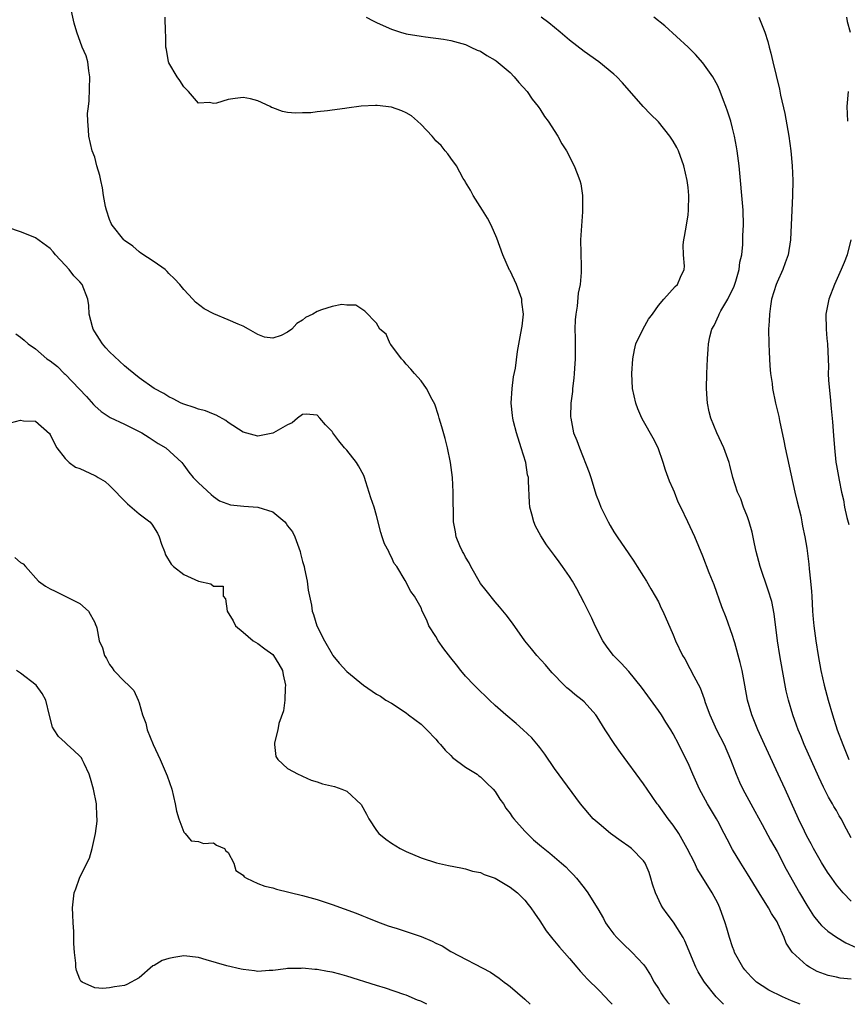
# Model space of a CAD drawing. Units: inches. Extents: x 2547376 to 2550000, y 1515000 to 1518000.
# Drawn here: x 2548361 to 2548472, y 1515000 to 1515133 of the extents above; entities that cross this region are included whole.
import ezdxf

# ---------------------------------------------------------------- set-up
doc = ezdxf.new("R2010")
doc.units = ezdxf.units.IN
doc.header["$MEASUREMENT"] = 0
doc.layers.add('LD25471515_2ft', color=141, linetype='Continuous')

msp = doc.modelspace()

# ---------------------------------------------------------------- linework, layer by layer
at = {"layer": 'LD25471515_2ft'}
for points, elevation in [([(2548466.13, 1515000), (2548464.96, 1515000.46), (2548463.73, 1515001), (2548461.91, 1515001.91), (2548461, 1515002.47), (2548460.25, 1515003), (2548459.59, 1515003.59), (2548459, 1515004.24), (2548458.65, 1515004.65), (2548458.39, 1515005), (2548457.28, 1515007), (2548457.21, 1515007.21), (2548457, 1515007.75), (2548456.58, 1515009), (2548456.24, 1515010.24), (2548456.01, 1515011), (2548455.29, 1515013), (2548455, 1515013.61), (2548454.26, 1515015), (2548453, 1515017.05), (2548452.25, 1515018.25), (2548451.9, 1515019), (2548450.9, 1515021), (2548450.23, 1515022.23), (2548449.77, 1515023), (2548449, 1515024.13), (2548448.31, 1515025), (2548447, 1515026.82), (2548446.85, 1515027), (2548445.47, 1515029), (2548445, 1515029.7), (2548441.91, 1515033.91), (2548441.15, 1515035), (2548439.83, 1515037), (2548438.76, 1515038.76), (2548438.58, 1515039), (2548437, 1515040.77), (2548436.74, 1515041), (2548435.75, 1515041.75), (2548435, 1515042.38), (2548434.66, 1515042.66), (2548434.32, 1515043), (2548432.68, 1515044.68), (2548432.39, 1515045), (2548431.76, 1515045.76), (2548430.61, 1515047), (2548429.91, 1515047.91), (2548429, 1515049), (2548427.34, 1515051.34), (2548426.48, 1515052.48), (2548425.58, 1515053.58), (2548425, 1515054.24), (2548423.76, 1515055.76), (2548423, 1515056.72), (2548421.72, 1515059), (2548421.49, 1515059.49), (2548421, 1515060.25), (2548420.76, 1515060.76), (2548420.59, 1515061), (2548420.23, 1515061.77), (2548419.74, 1515063), (2548419.65, 1515063.65), (2548419.4, 1515065), (2548419.34, 1515069), (2548419.23, 1515071), (2548418.99, 1515073), (2548418.59, 1515075), (2548418.24, 1515076.24), (2548417.82, 1515077.82), (2548417.44, 1515079), (2548417.36, 1515079.36), (2548416.86, 1515080.86), (2548416.49, 1515081.51), (2548415.73, 1515083), (2548415, 1515084.01), (2548414.11, 1515085), (2548413.61, 1515085.61), (2548413, 1515086.27), (2548412.68, 1515086.68), (2548412.35, 1515087), (2548410.93, 1515088.93), (2548410.85, 1515089), (2548410.32, 1515090.32), (2548409.45, 1515091), (2548409, 1515091.79), (2548407.42, 1515093.42), (2548407, 1515093.67), (2548406.22, 1515094.22), (2548405, 1515094.23), (2548404.32, 1515094.32), (2548403, 1515094.03), (2548401.59, 1515093.59), (2548401, 1515093.37), (2548400.42, 1515093), (2548399.44, 1515092.56), (2548399, 1515092.19), (2548398.25, 1515091.75), (2548397.58, 1515091), (2548397, 1515090.58), (2548396.13, 1515090.13), (2548395, 1515089.75), (2548393.9, 1515089.9), (2548393, 1515090.24), (2548391.75, 1515091), (2548391, 1515091.39), (2548390.34, 1515091.66), (2548389, 1515092.24), (2548387.05, 1515093.05), (2548385.74, 1515093.74), (2548384.61, 1515094.61), (2548384.23, 1515095), (2548383, 1515096.34), (2548382.46, 1515097), (2548381.77, 1515097.77), (2548381, 1515098.5), (2548380.77, 1515098.77), (2548380.48, 1515099), (2548379, 1515100.04), (2548377.24, 1515101.24), (2548377, 1515101.38), (2548376.16, 1515102.16), (2548375, 1515102.93), (2548374.93, 1515103), (2548373.36, 1515105), (2548373.23, 1515105.23), (2548373, 1515105.74), (2548372.59, 1515107), (2548372.47, 1515107.53), (2548372.19, 1515109), (2548372.04, 1515110.04), (2548371.82, 1515111), (2548371.7, 1515111.7), (2548371.31, 1515113), (2548371, 1515114.17), (2548370.68, 1515115), (2548370.21, 1515117), (2548370.18, 1515117.82), (2548370.07, 1515119), (2548370.04, 1515120.04), (2548370.16, 1515121), (2548370.27, 1515121.73), (2548370.35, 1515125), (2548370.2, 1515125.8), (2548370.07, 1515127), (2548369.83, 1515127.83), (2548369.33, 1515129), (2548368.58, 1515131), (2548368.22, 1515132.22), (2548367.77, 1515134.23)], 9782), ([(2548473, 1515003.37), (2548471.52, 1515003.52), (2548471, 1515003.66), (2548469.88, 1515003.88), (2548468.43, 1515004.43), (2548467.36, 1515005), (2548467, 1515005.23), (2548465.03, 1515007.03), (2548464.22, 1515008.22), (2548463.95, 1515009), (2548463.12, 1515010.87), (2548463, 1515011.11), (2548462.24, 1515012.24), (2548461.84, 1515013), (2548460.57, 1515015), (2548459, 1515017.57), (2548458.1, 1515019), (2548457, 1515020.87), (2548456.26, 1515022.26), (2548455.89, 1515023), (2548455, 1515024.68), (2548454.82, 1515025), (2548453.62, 1515027), (2548452.53, 1515029), (2548451.63, 1515031), (2548451, 1515032.49), (2548450.77, 1515033), (2548449.78, 1515035), (2548449, 1515036.47), (2548448.68, 1515037), (2548448.01, 1515038.01), (2548447.4, 1515039), (2548447, 1515039.59), (2548445.59, 1515041.59), (2548444.73, 1515042.73), (2548443, 1515044.86), (2548441.99, 1515045.99), (2548440.96, 1515047), (2548440.11, 1515048.11), (2548439.52, 1515049), (2548438.49, 1515051), (2548438.02, 1515052.02), (2548437, 1515054.12), (2548435.99, 1515055.99), (2548435.41, 1515057), (2548435, 1515057.67), (2548434.08, 1515059), (2548433.62, 1515059.62), (2548433, 1515060.5), (2548431.92, 1515061.92), (2548431.14, 1515063.14), (2548430.44, 1515064.44), (2548430.19, 1515065), (2548429.95, 1515066.05), (2548429.69, 1515067), (2548429.64, 1515067.64), (2548429.51, 1515070.49), (2548429.47, 1515071), (2548429.37, 1515071.37), (2548429.13, 1515073), (2548428.51, 1515075), (2548427.85, 1515077), (2548427.47, 1515078.53), (2548427.37, 1515079), (2548427.35, 1515079.35), (2548427.17, 1515081), (2548427.27, 1515083), (2548427.46, 1515084.54), (2548427.72, 1515085.72), (2548428.02, 1515087.98), (2548428.45, 1515090.45), (2548428.63, 1515091.37), (2548428.8, 1515093), (2548428.61, 1515094.61), (2548428.59, 1515095), (2548427.88, 1515097), (2548427, 1515098.86), (2548426.94, 1515098.94), (2548426.02, 1515101), (2548425.23, 1515103.23), (2548424.45, 1515105), (2548423.95, 1515105.95), (2548423.28, 1515107), (2548422.04, 1515109), (2548421.69, 1515109.69), (2548421, 1515110.78), (2548420.93, 1515110.93), (2548420.7, 1515111.3), (2548419.77, 1515113), (2548419, 1515114), (2548418.62, 1515114.62), (2548418.27, 1515115), (2548417.71, 1515115.71), (2548417, 1515116.35), (2548416.72, 1515116.72), (2548416.48, 1515117), (2548415, 1515118.54), (2548414.52, 1515119), (2548413.71, 1515119.71), (2548413, 1515120.13), (2548412.41, 1515120.41), (2548411, 1515120.89), (2548409.1, 1515121.1), (2548408.86, 1515121.14), (2548406.95, 1515121.05), (2548405, 1515120.78), (2548404.72, 1515120.72), (2548403, 1515120.49), (2548402.38, 1515120.38), (2548401, 1515120.26), (2548400.14, 1515120.14), (2548399, 1515120.12), (2548398.08, 1515120.08), (2548397, 1515120.17), (2548396.3, 1515120.3), (2548395, 1515120.79), (2548394.85, 1515120.85), (2548394.68, 1515121), (2548393, 1515121.74), (2548392.02, 1515122.02), (2548391, 1515122.18), (2548389.93, 1515122.07), (2548389, 1515121.93), (2548387.44, 1515121.44), (2548387, 1515121.38), (2548386.49, 1515121.51), (2548385, 1515121.42), (2548383.67, 1515123), (2548383, 1515123.62), (2548382.47, 1515124.47), (2548382.1, 1515125), (2548381, 1515126.86), (2548380.94, 1515127), (2548380.67, 1515128.67), (2548380.6, 1515129), (2548380.57, 1515130.57), (2548380.53, 1515131), (2548380.48, 1515133)], 9780), ([(2548407.61, 1515133), (2548408.54, 1515132.54), (2548409, 1515132.29), (2548409.9, 1515131.9), (2548411, 1515131.41), (2548411.3, 1515131.3), (2548412.23, 1515131), (2548413, 1515130.78), (2548415, 1515130.45), (2548415.62, 1515130.38), (2548418.04, 1515130.04), (2548419, 1515129.87), (2548421, 1515129.32), (2548421.73, 1515129), (2548422.59, 1515128.59), (2548423, 1515128.42), (2548423.87, 1515127.87), (2548425, 1515127.24), (2548425.14, 1515127.14), (2548427, 1515125.56), (2548427.57, 1515125), (2548428.2, 1515124.2), (2548429.3, 1515123), (2548429.98, 1515121.98), (2548430.8, 1515121), (2548430.87, 1515120.87), (2548431, 1515120.69), (2548431.65, 1515119.65), (2548432.15, 1515119), (2548433.43, 1515117), (2548433.97, 1515115.97), (2548434.61, 1515115), (2548435.66, 1515113), (2548436.05, 1515111.95), (2548436.42, 1515111), (2548436.55, 1515110.55), (2548436.76, 1515109), (2548436.76, 1515107.24), (2548436.79, 1515107), (2548436.79, 1515106.79), (2548436.52, 1515103), (2548436.57, 1515099.43), (2548436.6, 1515099), (2548436.61, 1515098.61), (2548436.44, 1515097), (2548436.18, 1515095.82), (2548436.06, 1515094.06), (2548435.87, 1515093), (2548435.77, 1515092.23), (2548435.75, 1515091), (2548435.8, 1515089.8), (2548435.78, 1515089), (2548435.8, 1515087), (2548435.69, 1515085.69), (2548435.66, 1515085), (2548435.61, 1515084.39), (2548435.42, 1515083), (2548435.4, 1515082.6), (2548435.21, 1515081), (2548435.17, 1515079.17), (2548435.19, 1515079), (2548435.57, 1515077), (2548435.99, 1515075.99), (2548436.35, 1515075), (2548437.68, 1515071.68), (2548437.88, 1515071), (2548438.62, 1515068.62), (2548439, 1515067.62), (2548439.25, 1515067), (2548440.22, 1515065), (2548440.5, 1515064.5), (2548441, 1515063.68), (2548441.44, 1515063), (2548443, 1515060.69), (2548443.7, 1515059.7), (2548444.16, 1515059), (2548445, 1515057.67), (2548445.42, 1515057), (2548445.99, 1515055.99), (2548446.59, 1515055), (2548447, 1515054.22), (2548447.39, 1515053.39), (2548447.6, 1515053), (2548449, 1515049.8), (2548449.32, 1515049), (2548450.27, 1515047), (2548450.55, 1515046.55), (2548451.25, 1515045.25), (2548451.77, 1515044.23), (2548452.64, 1515042.64), (2548453.17, 1515041.17), (2548453.31, 1515040.68), (2548453.92, 1515039), (2548454.85, 1515037), (2548455.85, 1515035), (2548456.71, 1515033), (2548457.48, 1515031), (2548457.94, 1515029.94), (2548458.38, 1515029), (2548459.46, 1515027), (2548460.02, 1515026.02), (2548461, 1515024.24), (2548462.12, 1515022.12), (2548463, 1515020.57), (2548464.23, 1515018.23), (2548466.03, 1515015), (2548467, 1515013.34), (2548467.22, 1515013), (2548467.93, 1515011.93), (2548468.67, 1515011), (2548469, 1515010.63), (2548469.84, 1515009.84), (2548471, 1515009.03), (2548472.28, 1515008.28), (2548473.67, 1515007.67)], 9778), ([(2548473, 1515013.9), (2548471.93, 1515015), (2548471, 1515016.12), (2548470.38, 1515017), (2548469.82, 1515017.82), (2548469, 1515019.09), (2548467.91, 1515021), (2548467.61, 1515021.61), (2548467, 1515022.68), (2548466.69, 1515023.31), (2548465.91, 1515025), (2548464.09, 1515029), (2548463.14, 1515031), (2548461.83, 1515033.83), (2548461.33, 1515035), (2548460.42, 1515037), (2548459.6, 1515039), (2548459.03, 1515041), (2548458.67, 1515043), (2548458.28, 1515045), (2548458.05, 1515046.05), (2548457.29, 1515048.71), (2548457.22, 1515049), (2548457, 1515049.72), (2548456.13, 1515052.13), (2548455.56, 1515053.56), (2548454.51, 1515056.51), (2548453.86, 1515058.14), (2548453, 1515060.39), (2548451.9, 1515063), (2548450.98, 1515065.02), (2548450.01, 1515067), (2548449.67, 1515067.67), (2548449.17, 1515069), (2548449, 1515069.41), (2548448.49, 1515070.49), (2548448.34, 1515071), (2548447.96, 1515071.96), (2548447.65, 1515073), (2548446.97, 1515075), (2548446.29, 1515076.29), (2548445, 1515078.58), (2548444.75, 1515079), (2548444.24, 1515080.24), (2548443.95, 1515081), (2548443.53, 1515083), (2548443.43, 1515085), (2548443.54, 1515087), (2548443.79, 1515088.21), (2548443.98, 1515089), (2548444.96, 1515091.04), (2548445.69, 1515092.31), (2548446.21, 1515093), (2548447, 1515094.15), (2548447.72, 1515095), (2548449.25, 1515096.75), (2548449.6, 1515097), (2548449.99, 1515097.99), (2548450.47, 1515099), (2548450.54, 1515099.46), (2548450.37, 1515101), (2548450.35, 1515102.35), (2548450.42, 1515103), (2548450.52, 1515103.48), (2548450.78, 1515105), (2548451, 1515106.38), (2548451.08, 1515107), (2548451.1, 1515109), (2548451, 1515110.09), (2548450.89, 1515111), (2548450.44, 1515113), (2548449.71, 1515115), (2548449.47, 1515115.47), (2548449, 1515116.32), (2548448.55, 1515117), (2548447, 1515118.91), (2548445.94, 1515119.94), (2548444.93, 1515121), (2548442.17, 1515124.17), (2548441.4, 1515125), (2548441, 1515125.35), (2548438.98, 1515127), (2548437, 1515128.38), (2548435, 1515129.92), (2548433.77, 1515131), (2548432.25, 1515132.25), (2548431.22, 1515133)], 9776), ([(2548473, 1515022.42), (2548472.38, 1515023.62), (2548471.64, 1515025), (2548471.39, 1515025.39), (2548471, 1515026.1), (2548470.65, 1515026.65), (2548470.47, 1515027), (2548469.92, 1515027.92), (2548469.26, 1515029.26), (2548468.62, 1515030.62), (2548466.66, 1515035), (2548466.19, 1515036.19), (2548465.84, 1515037), (2548465.63, 1515037.63), (2548465.12, 1515039), (2548464.54, 1515041), (2548464.25, 1515042.25), (2548463.72, 1515045), (2548463.37, 1515047), (2548463.07, 1515049), (2548462.6, 1515052.6), (2548462.28, 1515054.28), (2548461.82, 1515055.82), (2548460.72, 1515059), (2548460.18, 1515061), (2548459.94, 1515062.06), (2548459.63, 1515063.63), (2548459.24, 1515065), (2548459, 1515065.69), (2548458.49, 1515067), (2548458.1, 1515068.1), (2548457.69, 1515069), (2548457.06, 1515071), (2548456.64, 1515072.64), (2548456.53, 1515073), (2548455.82, 1515075), (2548454.88, 1515077), (2548454.08, 1515079), (2548453.86, 1515079.86), (2548453.64, 1515081), (2548453.58, 1515081.58), (2548453.5, 1515083), (2548453.53, 1515085), (2548453.62, 1515087), (2548453.73, 1515088.27), (2548453.76, 1515089), (2548453.93, 1515089.93), (2548454.2, 1515091), (2548454.51, 1515091.49), (2548455.15, 1515092.85), (2548455.2, 1515093), (2548455.43, 1515093.43), (2548456.38, 1515095), (2548457.22, 1515096.78), (2548457.44, 1515097.44), (2548457.89, 1515099), (2548457.99, 1515100.01), (2548458.24, 1515101), (2548458.4, 1515102.4), (2548458.41, 1515103.59), (2548458.48, 1515105), (2548458.42, 1515107), (2548457.89, 1515113), (2548457.63, 1515115), (2548457.55, 1515115.55), (2548457.26, 1515117), (2548457, 1515118.08), (2548456.75, 1515119), (2548456.34, 1515120.34), (2548456.09, 1515121), (2548455.8, 1515121.8), (2548455.35, 1515123), (2548455, 1515123.77), (2548454.35, 1515125), (2548453, 1515126.87), (2548452, 1515128), (2548451, 1515129), (2548447.86, 1515131.86), (2548446.39, 1515133)], 9774), ([(2548460.54, 1515133), (2548461.34, 1515131), (2548461.74, 1515129.74), (2548461.93, 1515129), (2548462.17, 1515128.17), (2548462.42, 1515127), (2548463.34, 1515123.34), (2548463.48, 1515122.52), (2548464.03, 1515120.03), (2548464.59, 1515117), (2548464.88, 1515115), (2548465.05, 1515113), (2548465.12, 1515111), (2548465.1, 1515109), (2548464.82, 1515103), (2548464.48, 1515101), (2548464.1, 1515099.9), (2548463.76, 1515099), (2548463, 1515097.33), (2548462.87, 1515097), (2548462.27, 1515095), (2548462.1, 1515094.1), (2548461.97, 1515093), (2548461.94, 1515092.06), (2548461.86, 1515091), (2548461.88, 1515089), (2548461.92, 1515087.92), (2548462.04, 1515086.04), (2548462.14, 1515085), (2548462.33, 1515083.67), (2548462.4, 1515083), (2548462.8, 1515081), (2548463.23, 1515079.23), (2548463.32, 1515078.68), (2548463.92, 1515075.92), (2548464.11, 1515075), (2548465.41, 1515069), (2548465.7, 1515067.7), (2548466.19, 1515065.81), (2548466.36, 1515065), (2548466.45, 1515064.45), (2548466.77, 1515063), (2548467, 1515061.47), (2548467.3, 1515059.3), (2548467.32, 1515058.68), (2548467.53, 1515057), (2548467.65, 1515055.65), (2548467.67, 1515055), (2548467.79, 1515053), (2548467.89, 1515051.89), (2548467.98, 1515051), (2548468.25, 1515049), (2548468.56, 1515047), (2548468.9, 1515045), (2548469.34, 1515043), (2548469.88, 1515041), (2548470.48, 1515039), (2548471.12, 1515037), (2548471.85, 1515035), (2548472.67, 1515033)], 9772), ([(2548472.36, 1515133), (2548472.45, 1515132.45), (2548472.84, 1515131)], 9770), ([(2548472.6, 1515123), (2548472.43, 1515121), (2548472.48, 1515119)], 9770), ([(2548455.77, 1515000), (2548454.79, 1515001), (2548453.2, 1515003), (2548453.12, 1515003.12), (2548452.38, 1515004.38), (2548452.06, 1515005), (2548450.57, 1515008.57), (2548450.33, 1515009), (2548449.05, 1515011.05), (2548448.18, 1515012.18), (2548447.58, 1515013), (2548447.36, 1515013.36), (2548446.61, 1515015), (2548446.21, 1515016.21), (2548446, 1515017), (2548445.74, 1515017.74), (2548445.22, 1515019), (2548445, 1515019.32), (2548443.37, 1515021), (2548443, 1515021.28), (2548441.97, 1515021.97), (2548440.54, 1515023), (2548439, 1515024.3), (2548438.22, 1515025), (2548436.48, 1515027), (2548433, 1515031.78), (2548431.69, 1515033.69), (2548431, 1515034.6), (2548430.84, 1515034.84), (2548429.93, 1515035.93), (2548428.78, 1515037), (2548427.83, 1515037.83), (2548426.42, 1515039), (2548425, 1515040.28), (2548424.21, 1515041), (2548423.61, 1515041.61), (2548423, 1515042.17), (2548422.17, 1515043), (2548421, 1515044.22), (2548420.35, 1515045), (2548419.76, 1515045.76), (2548419, 1515046.67), (2548418.08, 1515047.92), (2548417.31, 1515049), (2548417, 1515049.56), (2548416.04, 1515051), (2548415.76, 1515051.76), (2548415.14, 1515053), (2548415, 1515053.43), (2548414.13, 1515055), (2548413.64, 1515055.64), (2548412.87, 1515057.13), (2548411.73, 1515059), (2548411.39, 1515059.39), (2548411, 1515060.26), (2548410.73, 1515060.73), (2548410.64, 1515061), (2548410.06, 1515062.06), (2548409.75, 1515063), (2548409.58, 1515063.58), (2548409, 1515065.89), (2548408.67, 1515067), (2548408.23, 1515068.23), (2548407.58, 1515070.42), (2548407.39, 1515071), (2548407.28, 1515071.28), (2548406.58, 1515072.58), (2548406.3, 1515073), (2548405, 1515074.68), (2548404.68, 1515075), (2548403.93, 1515075.93), (2548403.13, 1515077), (2548403, 1515077.2), (2548402.1, 1515078.1), (2548401.37, 1515079), (2548401, 1515079.4), (2548399.52, 1515079.52), (2548399, 1515079.48), (2548398.35, 1515079), (2548397.64, 1515078.36), (2548397, 1515078.1), (2548395.1, 1515077), (2548395, 1515076.96), (2548393, 1515076.55), (2548391, 1515077.1), (2548389, 1515078.39), (2548388.67, 1515078.67), (2548387.38, 1515079.38), (2548387, 1515079.51), (2548385.96, 1515079.96), (2548385, 1515080.22), (2548384.43, 1515080.43), (2548383, 1515080.85), (2548382.66, 1515081), (2548381.58, 1515081.58), (2548381, 1515081.85), (2548380.3, 1515082.3), (2548379.03, 1515083), (2548377, 1515084.43), (2548376.26, 1515085), (2548375.58, 1515085.58), (2548375, 1515086.03), (2548373, 1515087.91), (2548372.48, 1515088.48), (2548372.05, 1515089), (2548371.63, 1515089.63), (2548371, 1515090.63), (2548370.79, 1515091), (2548370.69, 1515091.31), (2548370.25, 1515093), (2548370.19, 1515094.19), (2548370.07, 1515095), (2548369.3, 1515097), (2548369, 1515097.35), (2548368.17, 1515098.17), (2548367.54, 1515099), (2548367, 1515099.62), (2548365.7, 1515101), (2548365.39, 1515101.39), (2548365, 1515101.84), (2548363, 1515103.27), (2548362.5, 1515103.5), (2548361, 1515104.1), (2548359.31, 1515104.69)], 9784), ([(2548472.93, 1515103), (2548472.45, 1515101), (2548472.05, 1515099.95), (2548471.66, 1515099), (2548470.76, 1515097), (2548469.98, 1515095), (2548469.58, 1515093), (2548469.62, 1515091), (2548469.71, 1515089.71), (2548469.8, 1515089), (2548469.92, 1515085.92), (2548469.91, 1515085), (2548469.96, 1515084.04), (2548470.15, 1515081.85), (2548470.31, 1515080.31), (2548470.48, 1515078.48), (2548470.63, 1515076.63), (2548470.73, 1515075), (2548470.93, 1515073.07), (2548471, 1515072.61), (2548471.38, 1515070.62), (2548471.71, 1515069), (2548471.98, 1515067.98), (2548472.09, 1515067), (2548472.39, 1515065.61), (2548472.66, 1515064.66)], 9770), ([(2548360.37, 1515090.37), (2548361, 1515089.88), (2548361.49, 1515089.49), (2548362.04, 1515089), (2548363, 1515088.33), (2548364.56, 1515087), (2548365, 1515086.72), (2548365.97, 1515085.97), (2548366.9, 1515085), (2548367, 1515084.92), (2548369.89, 1515081.89), (2548370.82, 1515080.82), (2548371, 1515080.63), (2548371.88, 1515079.88), (2548373.08, 1515079.08), (2548375, 1515078.18), (2548377, 1515077.2), (2548377.36, 1515077), (2548378.36, 1515076.36), (2548379, 1515075.91), (2548379.58, 1515075.58), (2548380.58, 1515075), (2548382.74, 1515073), (2548383, 1515072.67), (2548383.69, 1515071.69), (2548384.27, 1515071), (2548385, 1515070.26), (2548386.69, 1515068.69), (2548387, 1515068.44), (2548387.84, 1515067.84), (2548389.29, 1515067.29), (2548391.12, 1515067.12), (2548393, 1515066.98), (2548395, 1515066.35), (2548396.63, 1515065), (2548396.81, 1515064.81), (2548397, 1515064.49), (2548397.66, 1515063.66), (2548397.97, 1515063), (2548398.69, 1515061), (2548398.74, 1515060.74), (2548399, 1515059.66), (2548399.23, 1515059), (2548399.31, 1515058.69), (2548399.66, 1515057), (2548399.79, 1515055.79), (2548400.21, 1515053.79), (2548400.34, 1515053), (2548400.52, 1515052.52), (2548400.96, 1515051), (2548401.99, 1515049), (2548403, 1515047.18), (2548403.13, 1515047), (2548403.97, 1515045.97), (2548405, 1515044.85), (2548407.24, 1515043), (2548409, 1515041.81), (2548409.52, 1515041.52), (2548410.27, 1515041), (2548411, 1515040.58), (2548413, 1515039.26), (2548413.31, 1515039), (2548415, 1515037.73), (2548415.37, 1515037.37), (2548415.78, 1515037), (2548417, 1515035.73), (2548417.33, 1515035.33), (2548417.63, 1515035), (2548418.24, 1515034.24), (2548419, 1515033.54), (2548419.26, 1515033.26), (2548421, 1515031.97), (2548422.55, 1515031), (2548422.79, 1515030.79), (2548423, 1515030.67), (2548423.83, 1515029.83), (2548424.72, 1515029), (2548425, 1515028.69), (2548425.64, 1515027.64), (2548426.1, 1515027), (2548426.42, 1515026.42), (2548427, 1515025.73), (2548427.28, 1515025.28), (2548427.51, 1515025), (2548429, 1515023.33), (2548429.32, 1515023), (2548430.18, 1515022.18), (2548431.25, 1515021.25), (2548432.36, 1515020.36), (2548433.96, 1515019), (2548434.51, 1515018.51), (2548435, 1515017.97), (2548435.49, 1515017.49), (2548435.96, 1515017), (2548437, 1515015.68), (2548437.51, 1515015), (2548438.29, 1515013.71), (2548438.85, 1515012.85), (2548439.58, 1515011.58), (2548439.87, 1515011), (2548440.34, 1515010.34), (2548441, 1515009.47), (2548441.39, 1515009), (2548442.19, 1515008.19), (2548443.48, 1515007), (2548445, 1515005.35), (2548445.25, 1515005), (2548445.93, 1515003.93), (2548446.45, 1515003), (2548447, 1515002.14), (2548447.41, 1515001.41), (2548447.69, 1515001), (2548448.23, 1515000.29), (2548448.48, 1515000)], 9786), ([(2548359.63, 1515078.37), (2548361, 1515078.71), (2548361.38, 1515078.62), (2548363, 1515078.59), (2548364.92, 1515076.92), (2548365, 1515076.8), (2548365.57, 1515075.57), (2548365.89, 1515075), (2548367, 1515073.56), (2548367.55, 1515073), (2548368.39, 1515072.39), (2548369, 1515072.19), (2548371, 1515071.26), (2548371.19, 1515071.19), (2548371.45, 1515071), (2548372.43, 1515070.43), (2548373, 1515069.89), (2548373.89, 1515069), (2548374.44, 1515068.44), (2548375, 1515067.84), (2548375.43, 1515067.43), (2548377, 1515066.1), (2548378.43, 1515065), (2548378.71, 1515064.71), (2548379.47, 1515063.47), (2548379.69, 1515063), (2548380.01, 1515062.01), (2548380.4, 1515061), (2548380.55, 1515060.55), (2548381.29, 1515059.29), (2548381.64, 1515059), (2548383, 1515057.94), (2548385, 1515057.03), (2548386.68, 1515056.68), (2548387, 1515056.33), (2548388.34, 1515056.34), (2548388.34, 1515055), (2548388.65, 1515054.65), (2548388.87, 1515053), (2548389.68, 1515051.68), (2548389.97, 1515051), (2548391, 1515050.15), (2548392.36, 1515049), (2548393, 1515048.64), (2548393.92, 1515047.92), (2548395, 1515047.14), (2548395.12, 1515047), (2548395.84, 1515045.84), (2548396.31, 1515045), (2548396.39, 1515044.39), (2548396.72, 1515043), (2548396.66, 1515042.66), (2548396.62, 1515041), (2548396.44, 1515039.56), (2548395.84, 1515037.84), (2548395.68, 1515037), (2548395.24, 1515035.24), (2548395.25, 1515035), (2548395.41, 1515033.41), (2548395.69, 1515033), (2548397, 1515031.78), (2548398.45, 1515031), (2548398.82, 1515030.82), (2548399, 1515030.76), (2548400.19, 1515030.19), (2548401, 1515029.98), (2548401.72, 1515029.72), (2548403.33, 1515029.33), (2548404.3, 1515029), (2548405, 1515028.73), (2548406.93, 1515026.93), (2548407.64, 1515025.64), (2548407.97, 1515025), (2548409, 1515023.41), (2548409.33, 1515023), (2548410.25, 1515022.25), (2548411, 1515021.73), (2548412.18, 1515021), (2548413, 1515020.6), (2548415, 1515019.75), (2548417.07, 1515019.07), (2548418.7, 1515018.7), (2548420.37, 1515018.37), (2548421, 1515018.27), (2548421.96, 1515017.96), (2548423, 1515017.75), (2548423.5, 1515017.5), (2548425, 1515016.98), (2548427, 1515015.79), (2548428.01, 1515015), (2548429, 1515014.02), (2548429.46, 1515013.46), (2548429.82, 1515013), (2548430.28, 1515012.28), (2548431, 1515011.25), (2548431.89, 1515009.89), (2548432.77, 1515008.77), (2548433, 1515008.52), (2548433.68, 1515007.68), (2548435, 1515006.18), (2548436, 1515005), (2548436.45, 1515004.45), (2548437, 1515003.89), (2548437.42, 1515003.42), (2548439, 1515001.84), (2548439.83, 1515001), (2548440.37, 1515000.41), (2548440.79, 1515000)], 9788), ([(2548360.22, 1515060.22), (2548361, 1515059.54), (2548361.36, 1515059.36), (2548361.65, 1515059), (2548363.41, 1515057), (2548364.36, 1515056.36), (2548365, 1515055.98), (2548365.67, 1515055.67), (2548367.02, 1515055.02), (2548369, 1515054.01), (2548370.16, 1515053), (2548371, 1515051.44), (2548371.13, 1515051.13), (2548371.21, 1515051), (2548371.29, 1515050.71), (2548371.62, 1515049), (2548372.04, 1515048.04), (2548372.32, 1515047), (2548372.59, 1515046.6), (2548373, 1515045.79), (2548373.34, 1515045.34), (2548373.58, 1515045), (2548375, 1515043.48), (2548375.54, 1515043), (2548376.27, 1515042.27), (2548376.88, 1515041), (2548377, 1515040.63), (2548377.46, 1515039), (2548377.89, 1515037.89), (2548378.06, 1515037), (2548378.88, 1515035), (2548379.82, 1515033), (2548380.79, 1515030.79), (2548381.4, 1515029), (2548381.85, 1515027), (2548382.04, 1515026.04), (2548382.34, 1515025), (2548383, 1515023.19), (2548383.2, 1515023), (2548384.03, 1515022.03), (2548385, 1515021.92), (2548385.66, 1515021.66), (2548387, 1515021.77), (2548387.44, 1515021.44), (2548388.48, 1515021), (2548388.66, 1515020.66), (2548389, 1515020.44), (2548389.76, 1515019), (2548390.04, 1515018.04), (2548391, 1515017.42), (2548391.17, 1515017.17), (2548391.48, 1515017), (2548393, 1515016.3), (2548393.92, 1515015.92), (2548395, 1515015.68), (2548395.53, 1515015.53), (2548399, 1515014.66), (2548401, 1515014.12), (2548403, 1515013.47), (2548406.27, 1515012.27), (2548407, 1515011.96), (2548407.7, 1515011.7), (2548409.12, 1515011.12), (2548410.58, 1515010.58), (2548411, 1515010.44), (2548411.78, 1515010.22), (2548413, 1515009.82), (2548415, 1515009.13), (2548416.52, 1515008.52), (2548417, 1515008.24), (2548417.86, 1515007.86), (2548419, 1515007.12), (2548424.35, 1515004.35), (2548425.54, 1515003.54), (2548426.22, 1515003), (2548426.67, 1515002.67), (2548427, 1515002.4), (2548428.98, 1515000.69), (2548429.71, 1515000)], 9790), ([(2548415.77, 1515000), (2548414.96, 1515000.41), (2548414.54, 1515000.57), (2548413, 1515001.23), (2548412.66, 1515001.34), (2548410.19, 1515002.19), (2548409, 1515002.52), (2548405, 1515003.81), (2548404.04, 1515004.04), (2548403, 1515004.33), (2548402.4, 1515004.4), (2548401, 1515004.68), (2548400.67, 1515004.67), (2548399, 1515004.87), (2548398.84, 1515004.84), (2548397, 1515004.83), (2548396.78, 1515004.78), (2548395, 1515004.56), (2548394.54, 1515004.54), (2548393, 1515004.43), (2548392.53, 1515004.53), (2548391, 1515004.67), (2548390.75, 1515004.75), (2548388.83, 1515005.17), (2548386.02, 1515005.98), (2548385, 1515006.29), (2548383, 1515006.52), (2548381.67, 1515006.33), (2548381, 1515006.16), (2548380.1, 1515005.9), (2548379, 1515005.22), (2548378.83, 1515005.17), (2548377, 1515003.58), (2548375.34, 1515002.66), (2548375, 1515002.53), (2548373.65, 1515002.35), (2548373, 1515002.22), (2548372.12, 1515002.12), (2548371, 1515002.21), (2548369.33, 1515003), (2548369.14, 1515003.14), (2548369, 1515003.37), (2548368.55, 1515004.55), (2548368.44, 1515005), (2548368.44, 1515005.56), (2548368.26, 1515007), (2548368.18, 1515008.18), (2548368.21, 1515009), (2548368.18, 1515009.82), (2548368.1, 1515011), (2548368.07, 1515012.07), (2548368.02, 1515013), (2548368.24, 1515015), (2548368.45, 1515015.55), (2548368.95, 1515017), (2548369.92, 1515019), (2548370.29, 1515019.71), (2548370.66, 1515021), (2548371.12, 1515023), (2548371.32, 1515024.68), (2548371.33, 1515025), (2548371.3, 1515025.3), (2548371.23, 1515027), (2548370.85, 1515029), (2548370.45, 1515030.45), (2548370.26, 1515031), (2548369.56, 1515032.44), (2548369.32, 1515033), (2548369.2, 1515033.2), (2548369, 1515033.45), (2548368.21, 1515034.21), (2548367.3, 1515035), (2548367, 1515035.3), (2548366.1, 1515036.1), (2548365.52, 1515037), (2548365.33, 1515037.33), (2548364.91, 1515038.91), (2548364.4, 1515041), (2548363.9, 1515041.9), (2548363.09, 1515043), (2548361, 1515044.64), (2548360.47, 1515045)], 9792)]:
    msp.add_lwpolyline(points, dxfattribs=dict(at, elevation=elevation))

doc.saveas('drawing.dxf')
